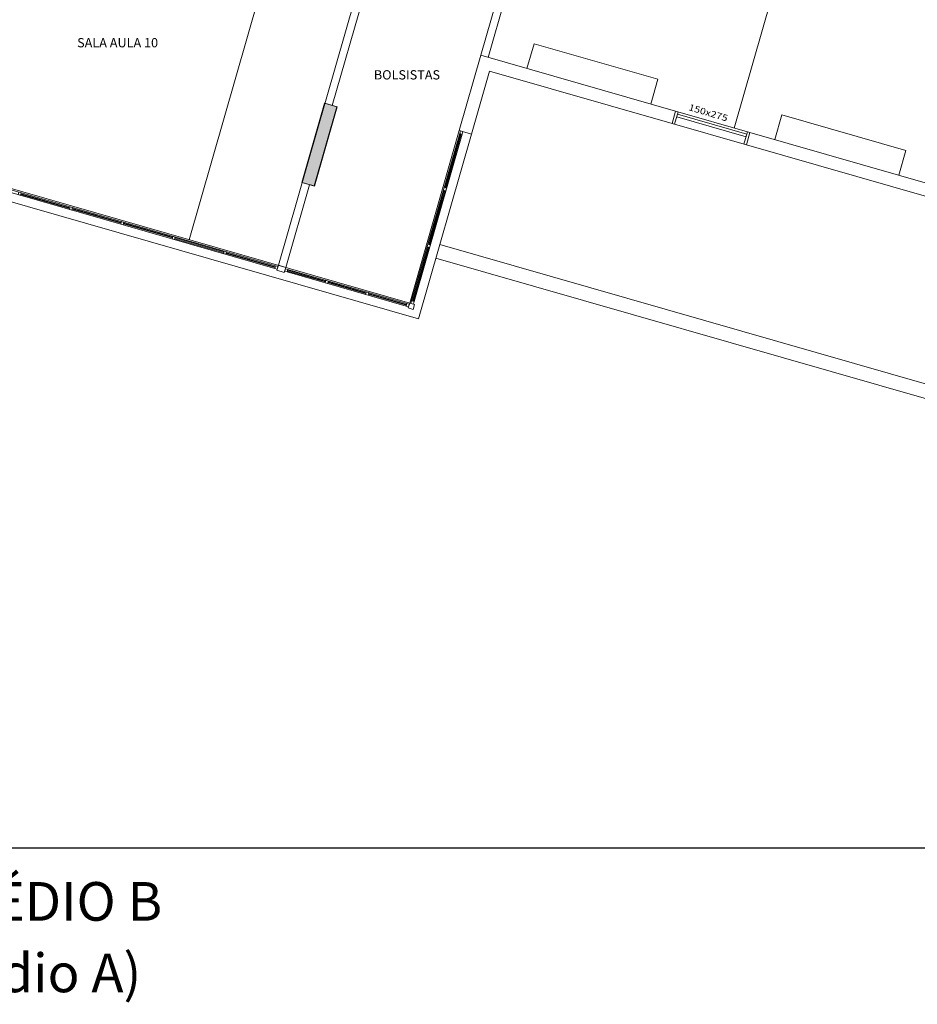
# Model space of a CAD drawing. Units: metres. Extents: x 428 to 634, y -46 to 157.
# Drawn here: x 465 to 482, y 75 to 94 of the extents above; entities that cross this region are included whole.
import ezdxf

# ---------------------------------------------------------------- set-up
doc = ezdxf.new("R2010")
doc.units = ezdxf.units.M
doc.header["$MEASUREMENT"] = 0
doc.layers.get('DEFPOINTS').update_dxf_attribs({"linetype": 'CONTINUOUS'})
doc.layers.add('MOBILIARIO', color=251, linetype='CONTINUOUS', lineweight=13)
doc.layers.add('PISOS', color=8, linetype='CONTINUOUS', lineweight=13)
doc.styles.add('ARIAL', font='ARIAL.TTF')
doc.styles.add('ROMANS', font='romans')

msp = doc.modelspace()

# ---------------------------------------------------------------- hatches: boundary and pattern name
at = {"layer": 'MOBILIARIO'}
h = msp.add_hatch(color=256, dxfattribs=at)
h.paths.add_polyline_path([(473.035, 101.714), (473.275, 101.645), (473.662, 102.991), (473.421, 103.06)])
h.paths.add_polyline_path([(470.665, 92.584), (470.425, 92.653), (469.984, 91.115), (470.224, 91.046)])
h.paths.add_polyline_path([(463.512, 94.637), (463.272, 94.706), (462.831, 93.168), (463.071, 93.099)])
h.paths.add_polyline_path([(466.501, 105.047), (466.26, 105.116), (465.874, 103.77), (466.114, 103.701)])

# ---------------------------------------------------------------- linework, layer by layer
at = {"layer": 'DEFPOINTS'}
msp.add_lwpolyline([(514.138, 129.416), (445.966, 129.416), (445.966, 78.207), (514.138, 78.207)], close=True, dxfattribs=at)
at = {"layer": 'MOBILIARIO'}
for p, q in [((479.694, 96.782), (478.37, 92.169)), ((469.484, 95.867), (467.801, 90.004)), ((469.484, 95.867), (467.801, 90.004)), ((469.484, 95.867), (467.801, 90.004)), ((469.484, 95.867), (467.801, 90.004)), ((469.484, 95.867), (467.801, 90.004)), ((469.484, 95.867), (467.801, 90.004)), ((469.484, 95.867), (467.801, 90.004)), ((469.484, 95.867), (467.801, 90.004)), ((471.214, 95.371), (469.531, 89.508)), ((471.358, 95.329), (470.577, 92.609)), ((473.602, 93.541), (473.946, 94.742)), ((473.457, 93.582), (473.761, 94.639)), ((451.257, 94.493), (472.249, 88.467)), ((474.352, 93.325), (474.49, 93.806)), ((476.893, 93.116), (474.49, 93.806)), ((473.038, 92.121), (473.457, 93.582)), ((473.457, 93.582), (477.235, 92.498)), ((473.278, 92.052), (473.629, 93.273)), ((473.629, 93.273), (477.166, 92.257)), ((476.755, 92.636), (476.893, 93.116)), ((476.755, 92.636), (476.893, 93.116)), ((477.235, 92.498), (477.166, 92.257)), ((477.235, 92.498), (477.166, 92.257)), ((477.283, 92.484), (477.214, 92.244)), ((477.283, 92.484), (477.214, 92.244)), ((477.235, 92.498), (478.677, 92.084)), ((477.235, 92.498), (478.677, 92.084)), ((477.27, 92.436), (478.615, 92.049)), ((477.27, 92.436), (478.615, 92.049)), ((477.166, 92.257), (478.608, 91.843)), ((477.166, 92.257), (478.608, 91.843)), ((477.256, 92.388), (478.601, 92.001)), ((477.256, 92.388), (478.601, 92.001)), ((479.158, 91.946), (479.296, 92.426)), ((479.158, 91.946), (479.296, 92.426)), ((479.296, 92.426), (481.699, 91.737)), ((479.296, 92.426), (481.699, 91.737)), ((472.078, 88.776), (473.038, 92.121)), ((472.078, 88.776), (473.038, 92.121)), ((472.116, 88.817), (473.048, 92.066)), ((472.164, 88.804), (473.096, 92.052)), ((472.249, 88.467), (473.278, 92.052)), ((472.249, 88.467), (473.278, 92.052)), ((472.763, 91.011), (473.065, 92.061)), ((472.778, 91.007), (473.079, 92.057)), ((473.278, 92.052), (473.038, 92.121)), ((473.278, 92.052), (473.038, 92.121)), ((478.629, 92.098), (478.56, 91.857)), ((478.629, 92.098), (478.56, 91.857)), ((478.677, 92.084), (478.608, 91.843)), ((478.677, 92.084), (478.608, 91.843)), ((478.677, 92.084), (482.396, 91.016)), ((478.677, 92.084), (482.396, 91.016)), ((478.608, 91.843), (482.146, 90.828)), ((478.608, 91.843), (482.146, 90.828)), ((481.561, 91.256), (481.699, 91.737)), ((462.514, 91.522), (472.078, 88.776)), ((462.555, 91.484), (469.476, 89.497)), ((462.541, 91.436), (469.462, 89.449)), ((470.136, 91.071), (469.675, 89.466)), ((472.448, 89.912), (472.75, 90.963)), ((472.462, 89.908), (472.764, 90.959)), ((464.537, 90.881), (465.485, 90.609)), ((464.541, 90.896), (465.489, 90.624)), ((465.533, 90.595), (466.48, 90.323)), ((465.537, 90.61), (466.484, 90.338)), ((466.528, 90.31), (467.476, 90.038)), ((466.532, 90.324), (467.48, 90.052)), ((467.524, 90.024), (468.471, 89.752)), ((467.528, 90.038), (468.475, 89.766)), ((472.132, 88.813), (472.434, 89.864)), ((472.147, 88.808), (472.449, 89.86)), ((472.663, 89.909), (482.146, 87.187)), ((468.519, 89.738), (469.467, 89.466)), ((468.523, 89.752), (469.471, 89.48)), ((472.588, 89.649), (482.146, 86.906)), ((472.588, 89.649), (482.146, 86.906)), ((472.009, 88.718), (469.702, 89.38)), ((470.444, 89.186), (469.707, 89.397)), ((470.448, 89.2), (469.711, 89.411)), ((472.023, 88.766), (469.716, 89.428)), ((471.233, 88.975), (470.496, 89.186)), ((471.229, 88.96), (470.492, 89.172)), ((472.014, 88.735), (471.277, 88.946)), ((472.018, 88.749), (471.281, 88.961)), ((472.023, 88.766), (472.009, 88.718)), ((472.009, 88.718), (472.057, 88.704)), ((472.012, 88.728), (472.02, 88.756)), ((472.071, 88.752), (472.023, 88.766)), ((472.078, 88.776), (472.05, 88.68)), ((472.05, 88.68), (472.146, 88.653)), ((472.057, 88.704), (472.071, 88.752)), ((472.174, 88.749), (472.078, 88.776)), ((472.146, 88.653), (472.174, 88.749))]:
    msp.add_line(p, q, dxfattribs=at)
for points in [[(470.665, 92.584), (470.224, 91.046), (469.984, 91.115), (470.425, 92.653)], [(470.673, 92.582), (470.232, 91.044), (469.991, 91.113), (470.433, 92.651)], [(473.096, 92.052), (473.11, 92.1), (473.062, 92.114), (473.048, 92.066)], [(464.532, 90.864), (464.484, 90.878), (464.498, 90.926), (464.546, 90.912)], [(472.781, 90.954), (472.795, 91.002), (472.747, 91.016), (472.733, 90.968)], [(465.528, 90.579), (465.48, 90.592), (465.494, 90.64), (465.542, 90.627)], [(466.523, 90.293), (466.475, 90.307), (466.489, 90.355), (466.537, 90.341)], [(467.519, 90.007), (467.471, 90.021), (467.485, 90.069), (467.533, 90.055)], [(468.514, 89.721), (468.466, 89.735), (468.48, 89.783), (468.528, 89.769)], [(472.465, 89.855), (472.479, 89.903), (472.431, 89.917), (472.417, 89.869)], [(469.462, 89.449), (469.51, 89.435), (469.524, 89.483), (469.476, 89.497)], [(469.503, 89.411), (469.647, 89.37), (469.675, 89.466), (469.531, 89.508)], [(469.702, 89.38), (469.654, 89.394), (469.668, 89.442), (469.716, 89.428)], [(470.487, 89.155), (470.439, 89.169), (470.453, 89.217), (470.501, 89.203)], [(471.272, 88.93), (471.224, 88.943), (471.238, 88.991), (471.286, 88.978)], [(472.164, 88.804), (472.15, 88.756), (472.102, 88.769), (472.116, 88.817)]]:
    msp.add_lwpolyline(points, close=True, dxfattribs=at)
at = {"layer": 'PISOS'}
for p, q in [((474.352, 93.325), (474.49, 93.806)), ((474.49, 93.806), (476.893, 93.116)), ((481.561, 91.256), (481.699, 91.737))]:
    msp.add_line(p, q, dxfattribs=at)

# ---------------------------------------------------------------- texts
at = {"layer": 'DEFPOINTS', "style": 'ARIAL'}
for s, p in [('PROPOSTA INTERVENÇÃO PRÉDIO B', (450.078, 76.796)), ('PAVIMENTO 11 (pav 07 do prédio A)', (450.078, 75.409))]:
    msp.add_text(s, height=0.75, dxfattribs=at).set_placement(p)
at = {"layer": 'MOBILIARIO', "style": 'ARIAL'}
for s, p in [('SALA AULA 10', (465.629, 93.735, -1775.015)), ('BOLSISTAS', (471.383, 93.112, -1775.015))]:
    msp.add_text(s, height=0.18, dxfattribs=at).set_placement(p)
at = {"layer": 'MOBILIARIO', "style": 'ROMANS', "width": 1.2}
msp.add_text('150x275', height=0.125, rotation=343.3858, dxfattribs=at).set_placement((477.475, 92.52))

doc.saveas('drawing.dxf')
